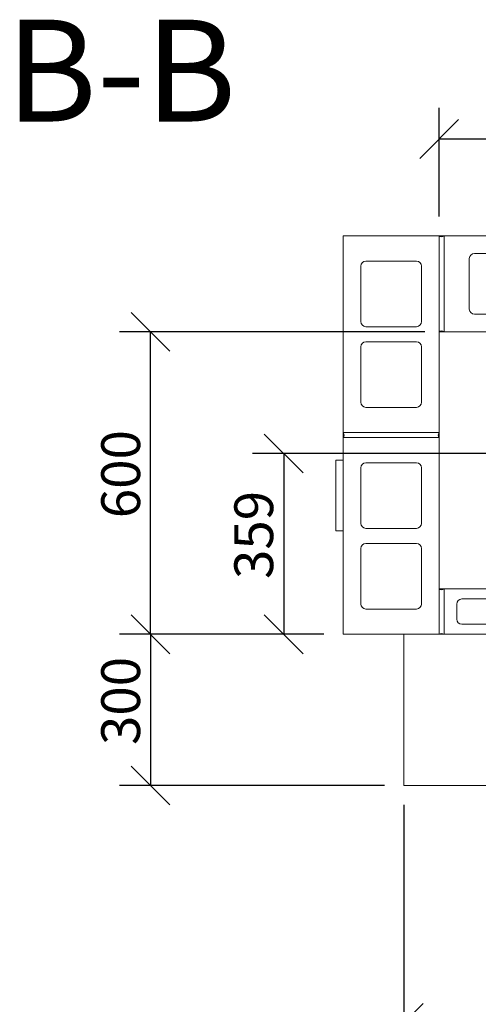
# Model space of a CAD drawing. Units: millimetres. Extents: x 614 to 11102, y 55 to 7775.
# Drawn here: x 614 to 1523, y 5822 to 7775 of the extents above; entities that cross this region are included whole.
import ezdxf

# ---------------------------------------------------------------- set-up
doc = ezdxf.new("R2010")
doc.units = ezdxf.units.MM
doc.header["$LTSCALE"] = 38.461538
for name, color, linetype, lineweight in [('Dimensions(ISO)', 7, 'Continuous', 25), ('Symbols(ISO)', 7, 'Continuous', 25), ('Visible Edges(ISO)', 7, 'Continuous', 18)]:
    doc.layers.add(name, color=color, linetype=linetype, lineweight=lineweight)
doc.styles.add('DEFAULT-BSIBigText', font='arial.ttf')
doc.styles.add('warmington~0', font='ARIALN.TTF')
doc.dimstyles.new('warmington', dxfattribs={"dimscale": 38.461538, "dimtxt": 2, "dimasz": 2, "dimexe": 1.6, "dimexo": 1, "dimgap": 0.5, "dimtad": 1, "dimdec": 0, "dimrnd": 1e-08, "dimzin": 0, "dimdsep": 46, "dimtxsty": 'warmington~0', "dimblk": 'OBLIQUE', "dimcen": 0.09, "dimclrd": 8, "dimclre": 8, "dimclrt": 8, "dimadec": 0, "dimazin": 0, "dimtfac": 1.75, "dimtdec": 1, "dimtmove": 0, "dimatfit": 3, "dimfxl": 0, "dimtolj": 1, "dimtzin": 0, "dimlwd": 25, "dimlwe": 25, "dimarcsym": 0})

# ---------------------------------------------------------------- blocks, each defined once
blk = doc.blocks.new('_Oblique')
at = {"color": 0, "linetype": 'ByBlock', "lineweight": -2}
blk.add_line((-0.5, -0.5), (0.5, 0.5), dxfattribs=at)
blk = doc.blocks.new('*D11')
at = {"layer": 'Defpoints', "color": 0, "linetype": 'Continuous'}
for p in [(873.7, 7156), (1455.7, 7156), (1255.7, 6556)]:
    blk.add_point(p, dxfattribs=at)
at = {"layer": 'Dimensions(ISO)', "color": 8, "linetype": 'Continuous', "lineweight": 25}
for p, q in [((1417.3, 7156), (812.1, 7156)), ((873.7, 6556), (873.7, 7156)), ((1217.3, 6556), (812.1, 6556))]:
    blk.add_line(p, q, dxfattribs=at)
at = {"layer": 'Dimensions(ISO)', "color": 8, "linetype": 'Continuous', "lineweight": 25, "xscale": 76.92307692307692, "yscale": 76.92307692307692, "zscale": 76.92307692307692}
for p, rotation in [((873.7, 7156), 90), ((873.7, 6556), 270)]:
    blk.add_blockref('_Oblique', p, dxfattribs=dict(at, rotation=rotation))
at = {"layer": 'Dimensions(ISO)', "color": 8, "linetype": 'Continuous', "lineweight": 25, "insert": (775.9, 6786.2), "char_height": 76.92, "attachment_point": 1, "rotation": 90, "style": 'warmington~0'}
blk.add_mtext('\\A1;600', dxfattribs=at)
blk = doc.blocks.new('*D12')
at = {"layer": 'Defpoints', "color": 0, "linetype": 'Continuous'}
for p in [(2004, 6914.7), (1137.6, 6556), (1255.7, 6556)]:
    blk.add_point(p, dxfattribs=at)
at = {"layer": 'Dimensions(ISO)', "color": 8, "linetype": 'Continuous', "lineweight": 25}
for p, q in [((1965.5, 6914.7), (1076, 6914.7)), ((1137.6, 6914.7), (1137.6, 6556)), ((1217.3, 6556), (1076, 6556))]:
    blk.add_line(p, q, dxfattribs=at)
at = {"layer": 'Dimensions(ISO)', "color": 8, "linetype": 'Continuous', "lineweight": 25, "xscale": 76.92307692307692, "yscale": 76.92307692307692, "zscale": 76.92307692307692}
for p, rotation in [((1137.6, 6914.7), 90), ((1137.6, 6556), 270)]:
    blk.add_blockref('_Oblique', p, dxfattribs=dict(at, rotation=rotation))
at = {"layer": 'Dimensions(ISO)', "color": 8, "linetype": 'Continuous', "lineweight": 25, "insert": (1039.8, 6665.6), "char_height": 76.92, "attachment_point": 1, "rotation": 90, "style": 'warmington~0'}
blk.add_mtext('\\A1;359', dxfattribs=at)
blk = doc.blocks.new('*D13')
at = {"layer": 'Defpoints', "color": 0, "linetype": 'Continuous'}
for p in [(1375.9, 6256), (3125.9, 6256), (3125.9, 5785.3)]:
    blk.add_point(p, dxfattribs=at)
at = {"layer": 'Dimensions(ISO)', "color": 8, "linetype": 'Continuous', "lineweight": 25}
for p, q in [((1375.9, 6217.5), (1375.9, 5723.8)), ((3125.9, 6217.5), (3125.9, 5723.8)), ((1375.9, 5785.3), (3125.9, 5785.3))]:
    blk.add_line(p, q, dxfattribs=at)
at = {"layer": 'Dimensions(ISO)', "color": 8, "linetype": 'Continuous', "lineweight": 25, "xscale": 76.92307692307692, "yscale": 76.92307692307692, "zscale": 76.92307692307692, "rotation": 180}
blk.add_blockref('_Oblique', (1375.9, 5785.3), dxfattribs=at)
at = {"layer": 'Dimensions(ISO)', "color": 8, "linetype": 'Continuous', "lineweight": 25, "xscale": 76.92307692307692, "yscale": 76.92307692307692, "zscale": 76.92307692307692}
blk.add_blockref('_Oblique', (3125.9, 5785.3), dxfattribs=at)
at = {"layer": 'Dimensions(ISO)', "color": 8, "linetype": 'Continuous', "lineweight": 25, "insert": (2159.8, 5883.1), "char_height": 76.92, "attachment_point": 1, "style": 'warmington~0'}
blk.add_mtext('\\A1;1750', dxfattribs=at)
blk = doc.blocks.new('*D16')
at = {"layer": 'Defpoints', "color": 0, "linetype": 'Continuous'}
for p in [(1255.7, 6556), (873.7, 6256), (1375.9, 6256)]:
    blk.add_point(p, dxfattribs=at)
at = {"layer": 'Dimensions(ISO)', "color": 8, "linetype": 'Continuous', "lineweight": 25}
for p, q in [((1217.3, 6556), (812.1, 6556)), ((873.7, 6556), (873.7, 6256)), ((1337.5, 6256), (812.1, 6256))]:
    blk.add_line(p, q, dxfattribs=at)
at = {"layer": 'Dimensions(ISO)', "color": 8, "linetype": 'Continuous', "lineweight": 25, "xscale": 76.92307692307692, "yscale": 76.92307692307692, "zscale": 76.92307692307692}
for p, rotation in [((873.7, 6556), 90), ((873.7, 6256), 270)]:
    blk.add_blockref('_Oblique', p, dxfattribs=dict(at, rotation=rotation))
at = {"layer": 'Dimensions(ISO)', "color": 8, "linetype": 'Continuous', "lineweight": 25, "insert": (775.9, 6336.4), "char_height": 76.92, "attachment_point": 1, "rotation": 90, "style": 'warmington~0'}
blk.add_mtext('\\A1;300', dxfattribs=at)
blk = doc.blocks.new('*D19')
at = {"layer": 'Defpoints', "color": 0, "linetype": 'Continuous'}
for p in [(3055.7, 7538.3), (1445.7, 7346), (3055.7, 7346)]:
    blk.add_point(p, dxfattribs=at)
at = {"layer": 'Dimensions(ISO)', "color": 8, "linetype": 'Continuous', "lineweight": 25}
for p, q in [((1445.7, 7384.4), (1445.7, 7599.8)), ((3055.7, 7384.4), (3055.7, 7599.8)), ((1445.7, 7538.3), (3055.7, 7538.3))]:
    blk.add_line(p, q, dxfattribs=at)
at = {"layer": 'Dimensions(ISO)', "color": 8, "linetype": 'Continuous', "lineweight": 25, "xscale": 76.92307692307692, "yscale": 76.92307692307692, "zscale": 76.92307692307692, "rotation": 180}
blk.add_blockref('_Oblique', (1445.7, 7538.3), dxfattribs=at)
at = {"layer": 'Dimensions(ISO)', "color": 8, "linetype": 'Continuous', "lineweight": 25, "xscale": 76.92307692307692, "yscale": 76.92307692307692, "zscale": 76.92307692307692}
blk.add_blockref('_Oblique', (3055.7, 7538.3), dxfattribs=at)
at = {"layer": 'Dimensions(ISO)', "color": 8, "linetype": 'Continuous', "lineweight": 25, "insert": (2159.6, 7636.1), "char_height": 76.92, "attachment_point": 1, "style": 'warmington~0'}
blk.add_mtext('\\A1;1610', dxfattribs=at)

msp = doc.modelspace()

# ---------------------------------------------------------------- linework, layer by layer
at = {"layer": 'Visible Edges(ISO)'}
for p, q in [((1255.7, 7346), (1445.7, 7346)), ((1255.7, 6956), (1255.7, 7346)), ((1445.7, 7346), (1455.7, 7346)), ((1445.7, 7156), (1445.7, 7346)), ((1445.7, 7346), (1445.7, 6956)), ((1455.7, 7346), (1455.7, 7156)), ((1455.7, 7156), (1455.7, 7346)), ((1455.7, 7346), (1845.7, 7346)), ((1515.7, 7311), (1625.7, 7311)), ((1290.7, 7176), (1290.7, 7286)), ((1300.7, 7296), (1400.7, 7296)), ((1410.7, 7286), (1410.7, 7176)), ((1505.7, 7201), (1505.7, 7301)), ((1625.7, 7191), (1515.7, 7191)), ((1400.7, 7166), (1300.7, 7166)), ((1445.7, 7156), (1455.7, 7156)), ((1845.7, 7156), (1455.7, 7156)), ((1300.7, 7136), (1400.7, 7136)), ((1290.7, 7016), (1290.7, 7126)), ((1410.7, 7126), (1410.7, 7016)), ((1400.7, 7006), (1300.7, 7006)), ((1255.7, 6946), (1255.7, 6956)), ((1255.7, 6956), (1445.7, 6956)), ((1445.7, 6956), (1255.7, 6956)), ((1445.7, 6946), (1445.7, 6956)), ((1445.7, 6946), (1255.7, 6946)), ((1255.7, 6946), (1445.7, 6946)), ((1255.7, 6556), (1255.7, 6946)), ((1445.7, 6946), (1445.7, 6556)), ((1240.7, 6900), (1240.7, 6762)), ((1255.7, 6901), (1241.7, 6901)), ((1300.7, 6896), (1400.7, 6896)), ((1290.7, 6776), (1290.7, 6886)), ((1410.7, 6886), (1410.7, 6776)), ((1240.7, 6762), (1240.7, 6761.9)), ((1255.7, 6760.9), (1241.7, 6760.9)), ((1400.7, 6766), (1300.7, 6766)), ((1290.7, 6616), (1290.7, 6726)), ((1300.7, 6736), (1400.7, 6736)), ((1410.7, 6726), (1410.7, 6616)), ((1455.7, 6646), (1445.7, 6646)), ((1445.7, 6556), (1445.7, 6646)), ((1455.7, 6556), (1455.7, 6646)), ((1455.7, 6646), (1845.7, 6646)), ((1455.7, 6646), (1455.7, 6556)), ((1490.7, 6626), (1625.7, 6626)), ((1400.7, 6606), (1300.7, 6606)), ((1480.7, 6586), (1480.7, 6616)), ((1625.7, 6576), (1490.7, 6576)), ((1445.7, 6556), (1255.7, 6556)), ((1375.9, 6256), (1375.9, 6556)), ((1455.7, 6556), (1445.7, 6556)), ((1845.7, 6556), (1455.7, 6556)), ((3125.9, 6256), (1375.9, 6256))]:
    msp.add_line(p, q, dxfattribs=at)
for centre, radius, start, end in [((1450.7, 7353), 8.6, 234.4623, 305.5377), ((1515.7, 7301), 10, 90, 180), ((1300.7, 7286), 10, 90, 180), ((1400.7, 7286), 10, 0, 90), ((1515.7, 7201), 10, 180, 270), ((1300.7, 7176), 10, 180, 270), ((1400.7, 7176), 10, 270, 0), ((1450.7, 7149), 8.6, 54.4623, 125.5377), ((1300.7, 7126), 10, 90, 180), ((1400.7, 7126), 10, 0, 90), ((1300.7, 7016), 10, 180, 270), ((1400.7, 7016), 10, 270, 0), ((1248.7, 6951), 8.6, 324.4623, 35.5377), ((1452.7, 6951), 8.6, 144.4623, 215.5377), ((1241.7, 6900), 1, 90, 180), ((1300.7, 6886), 10, 90, 180), ((1400.7, 6886), 10, 0, 90), ((1300.7, 6776), 10, 180, 270), ((1400.7, 6776), 10, 270, 0), ((1241.7, 6761.9), 1, 180, 270), ((1300.7, 6726), 10, 90, 180), ((1400.7, 6726), 10, 0, 90), ((1450.7, 6653), 8.6, 234.4623, 305.5377), ((1490.7, 6616), 10, 90, 180), ((1300.7, 6616), 10, 180, 270), ((1400.7, 6616), 10, 270, 0), ((1490.7, 6586), 10, 180, 270), ((1450.7, 6549), 8.6, 54.4623, 125.5377)]:
    msp.add_arc(centre, radius, start, end, dxfattribs=at)

# ---------------------------------------------------------------- texts
at = {"layer": 'Symbols(ISO)', "color": 7, "insert": (586.3, 7509.8), "char_height": 201.92, "attachment_point": 7, "style": 'DEFAULT-BSIBigText'}
msp.add_mtext('B-B', dxfattribs=at)

# ---------------------------------------------------------------- dimensions: what is measured, and where the dimension line sits
at = {"layer": 'Dimensions(ISO)', "color": 8, "linetype": 'Continuous', "lineweight": 25}
for base, p1, p2, picture, middle in [((3055.7, 7538.3), (1445.7, 7346), (3055.7, 7346), '*D19', (2250.7, 7538.3)), ((3125.9, 5785.3), (1375.9, 6256), (3125.9, 6256), '*D13', (2250.9, 5785.3))]:
    dim = msp.add_linear_dim(base=base, p1=p1, p2=p2, dimstyle='warmington', override={"dimgap": 0.5, "dimdec": 0, "dimtol": 0, "dimlim": 0, "dimtp": 0, "dimtm": 0, "dimtdec": 1, "dimtofl": 0, "dimatfit": 1}, dxfattribs=at)
    dim.commit()
    dim.dimension.update_dxf_attribs({"geometry": picture, "text_midpoint": middle, "dimtype": 160})
for base, p1, p2, picture, middle in [((873.7, 7156), (1255.7, 6556), (1455.7, 7156), '*D11', (873.7, 6856)), ((1137.6, 6556), (2004, 6914.7), (1255.7, 6556), '*D12', (1137.6, 6735.3)), ((873.7, 6256), (1255.7, 6556), (1375.9, 6256), '*D16', (873.7, 6406))]:
    dim = msp.add_linear_dim(base=base, p1=p1, p2=p2, angle=90, dimstyle='warmington', override={"dimgap": 0.5, "dimdec": 0, "dimtol": 0, "dimlim": 0, "dimtp": 0, "dimtm": 0, "dimtdec": 1, "dimtofl": 0, "dimatfit": 1}, dxfattribs=at)
    dim.commit()
    dim.dimension.update_dxf_attribs({"geometry": picture, "text_midpoint": middle, "dimtype": 160})

doc.saveas('drawing.dxf')
